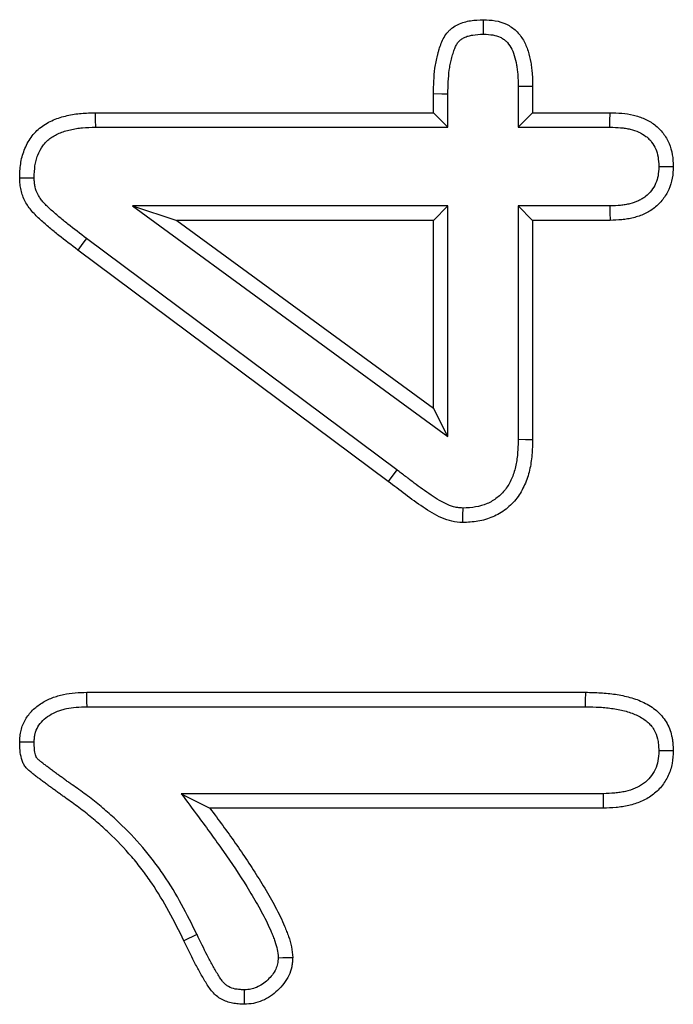
# Model space of a CAD drawing. Extents: x -280 to 4500, y -300 to 6240.
# Drawn here: x 2074 to 2093, y 4571 to 4601 of the extents above; entities that cross this region are included whole.
import ezdxf

# ---------------------------------------------------------------- set-up
doc = ezdxf.new("R2010")
doc.units = 0
doc.header["$LTSCALE"] = 70
doc.header["$MEASUREMENT"] = 0
doc.layers.add('DUENN', color=4, linetype='CONTINUOUS')

msp = doc.modelspace()

# ---------------------------------------------------------------- linework, layer by layer
at = {"layer": 'DUENN'}
for p, q in [((2088.631, 4599.202), (2088.631, 4597.967)), ((2089.067, 4599.208), (2089.067, 4598.403)), ((2086.067, 4598.403), (2086.067, 4598.97)), ((2086.504, 4597.967), (2086.504, 4598.964)), ((2075.86, 4598.403), (2086.067, 4598.403)), ((2086.504, 4597.967), (2086.067, 4598.403)), ((2088.631, 4597.967), (2089.067, 4598.403)), ((2089.067, 4598.403), (2091.407, 4598.403)), ((2075.866, 4597.967), (2086.504, 4597.967)), ((2088.631, 4597.967), (2091.4, 4597.967)), ((2076.98, 4595.59), (2086.504, 4588.625)), ((2076.98, 4595.59), (2078.317, 4595.153)), ((2086.504, 4595.59), (2076.98, 4595.59)), ((2086.504, 4595.59), (2086.067, 4595.153)), ((2086.504, 4588.625), (2086.504, 4595.59)), ((2088.631, 4595.59), (2088.631, 4588.543)), ((2088.631, 4595.59), (2089.067, 4595.153)), ((2091.401, 4595.59), (2088.631, 4595.59)), ((2086.067, 4595.153), (2078.317, 4595.153)), ((2078.317, 4595.153), (2086.067, 4589.485)), ((2086.067, 4589.485), (2086.067, 4595.153)), ((2089.067, 4595.153), (2089.067, 4588.536)), ((2091.407, 4595.153), (2089.067, 4595.153)), ((2084.967, 4587.619), (2075.587, 4594.604)), ((2084.704, 4587.271), (2075.325, 4594.255)), ((2086.504, 4588.625), (2086.067, 4589.485)), ((2084.967, 4587.619), (2084.704, 4587.271)), ((2075.595, 4580.903), (2090.669, 4580.903)), ((2075.603, 4580.467), (2090.664, 4580.467)), ((2078.451, 4577.84), (2079.317, 4577.403)), ((2091.193, 4577.84), (2078.451, 4577.84)), ((2091.2, 4577.403), (2079.317, 4577.403)), ((2078.925, 4573.587), (2078.532, 4573.396))]:
    msp.add_line(p, q, dxfattribs=at)
at = {"layer": 'DUENN', "flags": 128}
for points in [[(2087.579, 4600.775), (2087.579, 4600.953), (2087.579, 4601.212)], [(2088.631, 4599.202), (2088.766, 4599.204), (2088.901, 4599.206), (2089.067, 4599.208)], [(2086.504, 4598.964), (2086.326, 4598.966), (2086.067, 4598.97)], [(2075.866, 4597.967), (2075.863, 4598.185), (2075.86, 4598.403)], [(2091.4, 4597.967), (2091.403, 4598.149), (2091.407, 4598.403)], [(2092.88, 4596.778), (2093.063, 4596.778), (2093.317, 4596.778)], [(2074.004, 4596.431), (2073.786, 4596.429), (2073.567, 4596.427)], [(2091.401, 4595.59), (2091.404, 4595.395), (2091.407, 4595.153)], [(2075.587, 4594.604), (2075.508, 4594.5), (2075.43, 4594.395), (2075.325, 4594.255)], [(2088.631, 4588.543), (2088.849, 4588.54), (2089.067, 4588.536)], [(2086.953, 4586.466), (2086.952, 4586.247), (2086.95, 4586.028)], [(2075.603, 4580.467), (2075.6, 4580.615), (2075.597, 4580.759), (2075.595, 4580.903)], [(2090.664, 4580.467), (2090.666, 4580.649), (2090.669, 4580.903)], [(2074.004, 4579.393), (2073.856, 4579.395), (2073.711, 4579.397), (2073.567, 4579.4)], [(2092.88, 4579.141), (2093.062, 4579.141), (2093.317, 4579.142)], [(2091.193, 4577.84), (2091.196, 4577.622), (2091.2, 4577.403)], [(2081.379, 4572.889), (2081.514, 4572.891), (2081.649, 4572.893), (2081.817, 4572.896)]]:
    msp.add_lwpolyline(points, dxfattribs=at)
at = {"layer": 'DUENN'}
for points, knots in [([(2086.067, 4598.97), (2086.074, 4599.229), (2086.081, 4599.49), (2086.125, 4599.812), (2086.136, 4599.876), (2086.161, 4600.004), (2086.175, 4600.067), (2086.199, 4600.162), (2086.207, 4600.193), (2086.224, 4600.256), (2086.233, 4600.287), (2086.261, 4600.381), (2086.282, 4600.442), (2086.33, 4600.563), (2086.358, 4600.622), (2086.424, 4600.735), (2086.461, 4600.789), (2086.526, 4600.862), (2086.549, 4600.886), (2086.597, 4600.929), (2086.622, 4600.95), (2086.701, 4601.008), (2086.758, 4601.041), (2086.876, 4601.097), (2086.937, 4601.12), (2087.062, 4601.157), (2087.126, 4601.171), (2087.319, 4601.201), (2087.449, 4601.206), (2087.579, 4601.212)], [0, 0, 0, 0, 0.25, 0.25, 0.3125, 0.3125, 0.375, 0.375, 0.40625, 0.40625, 0.4375, 0.4375, 0.5, 0.5, 0.5625, 0.5625, 0.625, 0.625, 0.65625, 0.65625, 0.6875, 0.6875, 0.75, 0.75, 0.8125, 0.8125, 0.875, 0.875, 1, 1, 1, 1]), ([(2087.579, 4601.212), (2087.698, 4601.207), (2087.817, 4601.202), (2088.052, 4601.162), (2088.167, 4601.127), (2088.328, 4601.05), (2088.38, 4601.02), (2088.478, 4600.953), (2088.525, 4600.915), (2088.654, 4600.792), (2088.727, 4600.696), (2088.845, 4600.489), (2088.891, 4600.379), (2088.964, 4600.152), (2088.991, 4600.036), (2089.021, 4599.86), (2089.03, 4599.801), (2089.044, 4599.683), (2089.049, 4599.624), (2089.061, 4599.446), (2089.064, 4599.327), (2089.067, 4599.208)], [0, 0, 0, 0, 0.125, 0.125, 0.25, 0.25, 0.3125, 0.3125, 0.375, 0.375, 0.5, 0.5, 0.625, 0.625, 0.75, 0.75, 0.8125, 0.8125, 0.875, 0.875, 1, 1, 1, 1]), ([(2086.504, 4598.964), (2086.511, 4599.222), (2086.518, 4599.463), (2086.557, 4599.746), (2086.566, 4599.801), (2086.588, 4599.912), (2086.6, 4599.968), (2086.621, 4600.052), (2086.629, 4600.08), (2086.644, 4600.136), (2086.653, 4600.165), (2086.677, 4600.246), (2086.694, 4600.296), (2086.729, 4600.385), (2086.748, 4600.424), (2086.789, 4600.495), (2086.811, 4600.525), (2086.843, 4600.562), (2086.854, 4600.573), (2086.878, 4600.595), (2086.892, 4600.606), (2086.935, 4600.638), (2086.968, 4600.657), (2087.041, 4600.692), (2087.081, 4600.707), (2087.165, 4600.732), (2087.21, 4600.742), (2087.349, 4600.763), (2087.457, 4600.769), (2087.579, 4600.775)], [0.001803, 0.001803, 0.001803, 0.001803, 0.25, 0.25, 0.3125, 0.3125, 0.375, 0.375, 0.40625, 0.40625, 0.4375, 0.4375, 0.5, 0.5, 0.5625, 0.5625, 0.625, 0.625, 0.65625, 0.65625, 0.6875, 0.6875, 0.75, 0.75, 0.8125, 0.8125, 0.875, 0.875, 0.9939609, 0.9939609, 0.9939609, 0.9939609]), ([(2087.579, 4600.775), (2087.69, 4600.77), (2087.785, 4600.764), (2087.943, 4600.738), (2088.019, 4600.714), (2088.12, 4600.666), (2088.152, 4600.647), (2088.212, 4600.606), (2088.24, 4600.584), (2088.319, 4600.508), (2088.366, 4600.447), (2088.448, 4600.304), (2088.483, 4600.223), (2088.54, 4600.043), (2088.563, 4599.943), (2088.59, 4599.793), (2088.597, 4599.742), (2088.609, 4599.64), (2088.614, 4599.589), (2088.624, 4599.43), (2088.627, 4599.319), (2088.631, 4599.202)], [0.0065882, 0.0065882, 0.0065882, 0.0065882, 0.125, 0.125, 0.25, 0.25, 0.3125, 0.3125, 0.375, 0.375, 0.5, 0.5, 0.625, 0.625, 0.75, 0.75, 0.8125, 0.8125, 0.875, 0.875, 0.9979743, 0.9979743, 0.9979743, 0.9979743]), ([(2073.567, 4596.427), (2073.572, 4596.571), (2073.577, 4596.716), (2073.608, 4596.93), (2073.622, 4597.001), (2073.658, 4597.141), (2073.681, 4597.21), (2073.759, 4597.412), (2073.827, 4597.541), (2073.954, 4597.717), (2074, 4597.773), (2074.101, 4597.877), (2074.155, 4597.925), (2074.27, 4598.013), (2074.33, 4598.053), (2074.456, 4598.125), (2074.521, 4598.156), (2074.654, 4598.213), (2074.722, 4598.237), (2074.86, 4598.28), (2074.93, 4598.299), (2075.071, 4598.332), (2075.142, 4598.346), (2075.284, 4598.368), (2075.356, 4598.377), (2075.571, 4598.395), (2075.716, 4598.399), (2075.86, 4598.403)], [0, 0, 0, 0, 0.125, 0.125, 0.1875, 0.1875, 0.25, 0.25, 0.375, 0.375, 0.4375, 0.4375, 0.5, 0.5, 0.5625, 0.5625, 0.625, 0.625, 0.6875, 0.6875, 0.75, 0.75, 0.8125, 0.8125, 0.875, 0.875, 1, 1, 1, 1]), ([(2091.407, 4598.403), (2091.644, 4598.396), (2091.88, 4598.386), (2092.226, 4598.305), (2092.341, 4598.268), (2092.557, 4598.17), (2092.66, 4598.11), (2092.851, 4597.964), (2092.934, 4597.88), (2093.079, 4597.692), (2093.141, 4597.587), (2093.234, 4597.369), (2093.266, 4597.253), (2093.305, 4597.017), (2093.311, 4596.898), (2093.317, 4596.778)], [0, 0, 0, 0, 0.25, 0.25, 0.375, 0.375, 0.5, 0.5, 0.625, 0.625, 0.75, 0.75, 0.875, 0.875, 1, 1, 1, 1]), ([(2074.004, 4596.431), (2074.009, 4596.568), (2074.015, 4596.69), (2074.038, 4596.853), (2074.049, 4596.907), (2074.077, 4597.014), (2074.094, 4597.068), (2074.154, 4597.223), (2074.205, 4597.319), (2074.296, 4597.445), (2074.329, 4597.485), (2074.4, 4597.558), (2074.438, 4597.591), (2074.519, 4597.654), (2074.563, 4597.683), (2074.656, 4597.736), (2074.705, 4597.76), (2074.809, 4597.804), (2074.865, 4597.824), (2074.98, 4597.86), (2075.04, 4597.877), (2075.159, 4597.904), (2075.22, 4597.916), (2075.341, 4597.935), (2075.402, 4597.942), (2075.59, 4597.959), (2075.724, 4597.963), (2075.866, 4597.967)], [0.005592, 0.005592, 0.005592, 0.005592, 0.125, 0.125, 0.1875, 0.1875, 0.25, 0.25, 0.375, 0.375, 0.4375, 0.4375, 0.5, 0.5, 0.5625, 0.5625, 0.625, 0.625, 0.6875, 0.6875, 0.75, 0.75, 0.8125, 0.8125, 0.875, 0.875, 0.9982615, 0.9982615, 0.9982615, 0.9982615]), ([(2091.4, 4597.967), (2091.517, 4597.963), (2091.625, 4597.959), (2091.777, 4597.946), (2091.825, 4597.941), (2091.921, 4597.926), (2091.968, 4597.917), (2092.197, 4597.863), (2092.36, 4597.79), (2092.523, 4597.664), (2092.553, 4597.638), (2092.61, 4597.581), (2092.637, 4597.55), (2092.712, 4597.452), (2092.754, 4597.38), (2092.818, 4597.23), (2092.84, 4597.149), (2092.868, 4596.982), (2092.874, 4596.887), (2092.88, 4596.778)], [0.0023406, 0.0023406, 0.0023406, 0.0023406, 0.125, 0.125, 0.1875, 0.1875, 0.25, 0.25, 0.5, 0.5, 0.5625, 0.5625, 0.625, 0.625, 0.75, 0.75, 0.875, 0.875, 0.9921189, 0.9921189, 0.9921189, 0.9921189]), ([(2092.88, 4596.778), (2092.874, 4596.668), (2092.868, 4596.577), (2092.841, 4596.421), (2092.816, 4596.341), (2092.748, 4596.19), (2092.704, 4596.117), (2092.602, 4595.984), (2092.544, 4595.926), (2092.447, 4595.849), (2092.412, 4595.826), (2092.341, 4595.782), (2092.304, 4595.763), (2092.185, 4595.708), (2092.094, 4595.678), (2091.957, 4595.642), (2091.91, 4595.633), (2091.817, 4595.617), (2091.77, 4595.611), (2091.624, 4595.597), (2091.517, 4595.594), (2091.401, 4595.59)], [0.0078792, 0.0078792, 0.0078792, 0.0078792, 0.125, 0.125, 0.25, 0.25, 0.375, 0.375, 0.5, 0.5, 0.5625, 0.5625, 0.625, 0.625, 0.75, 0.75, 0.8125, 0.8125, 0.875, 0.875, 0.9978011, 0.9978011, 0.9978011, 0.9978011]), ([(2093.317, 4596.778), (2093.312, 4596.66), (2093.306, 4596.542), (2093.264, 4596.309), (2093.229, 4596.195), (2093.132, 4595.979), (2093.071, 4595.876), (2092.926, 4595.689), (2092.842, 4595.604), (2092.702, 4595.495), (2092.653, 4595.461), (2092.552, 4595.4), (2092.5, 4595.372), (2092.338, 4595.298), (2092.225, 4595.26), (2092.053, 4595.216), (2091.995, 4595.204), (2091.879, 4595.184), (2091.82, 4595.177), (2091.644, 4595.16), (2091.525, 4595.157), (2091.407, 4595.153)], [0, 0, 0, 0, 0.125, 0.125, 0.25, 0.25, 0.375, 0.375, 0.5, 0.5, 0.5625, 0.5625, 0.625, 0.625, 0.75, 0.75, 0.8125, 0.8125, 0.875, 0.875, 1, 1, 1, 1]), ([(2075.325, 4594.255), (2075.132, 4594.401), (2074.939, 4594.547), (2074.655, 4594.774), (2074.562, 4594.851), (2074.423, 4594.969), (2074.378, 4595.009), (2074.287, 4595.089), (2074.242, 4595.129), (2074.152, 4595.211), (2074.107, 4595.252), (2074.021, 4595.337), (2073.979, 4595.381), (2073.9, 4595.473), (2073.863, 4595.52), (2073.794, 4595.62), (2073.763, 4595.672), (2073.678, 4595.833), (2073.635, 4595.948), (2073.601, 4596.096), (2073.596, 4596.125), (2073.586, 4596.185), (2073.583, 4596.215), (2073.574, 4596.306), (2073.571, 4596.366), (2073.567, 4596.427)], [0, 0, 0, 0, 0.25, 0.25, 0.375, 0.375, 0.4375, 0.4375, 0.5, 0.5, 0.5625, 0.5625, 0.625, 0.625, 0.6875, 0.6875, 0.75, 0.75, 0.875, 0.875, 0.90625, 0.90625, 0.9375, 0.9375, 1, 1, 1, 1]), ([(2075.587, 4594.604), (2075.394, 4594.75), (2075.205, 4594.893), (2074.931, 4595.113), (2074.841, 4595.186), (2074.709, 4595.3), (2074.665, 4595.338), (2074.577, 4595.415), (2074.533, 4595.455), (2074.448, 4595.532), (2074.408, 4595.569), (2074.334, 4595.641), (2074.301, 4595.676), (2074.24, 4595.747), (2074.213, 4595.783), (2074.163, 4595.854), (2074.142, 4595.89), (2074.082, 4596.003), (2074.052, 4596.085), (2074.029, 4596.183), (2074.026, 4596.202), (2074.02, 4596.243), (2074.017, 4596.265), (2074.01, 4596.331), (2074.007, 4596.378), (2074.004, 4596.431)], [0.0004984, 0.0004984, 0.0004984, 0.0004984, 0.25, 0.25, 0.375, 0.375, 0.4375, 0.4375, 0.5, 0.5, 0.5625, 0.5625, 0.625, 0.625, 0.6875, 0.6875, 0.75, 0.75, 0.875, 0.875, 0.90625, 0.90625, 0.9375, 0.9375, 0.9932981, 0.9932981, 0.9932981, 0.9932981]), ([(2089.067, 4588.536), (2089.062, 4588.381), (2089.058, 4588.225), (2089.038, 4587.993), (2089.029, 4587.916), (2089.005, 4587.762), (2088.991, 4587.686), (2088.937, 4587.459), (2088.889, 4587.31), (2088.762, 4587.026), (2088.684, 4586.89), (2088.543, 4586.704), (2088.492, 4586.645), (2088.382, 4586.534), (2088.324, 4586.483), (2088.14, 4586.339), (2088.005, 4586.26), (2087.719, 4586.137), (2087.568, 4586.093), (2087.261, 4586.042), (2087.106, 4586.035), (2086.95, 4586.028)], [0, 0, 0, 0, 0.125, 0.125, 0.1875, 0.1875, 0.25, 0.25, 0.375, 0.375, 0.5, 0.5, 0.5625, 0.5625, 0.625, 0.625, 0.75, 0.75, 0.875, 0.875, 1, 1, 1, 1]), ([(2088.631, 4588.543), (2088.626, 4588.39), (2088.621, 4588.245), (2088.603, 4588.039), (2088.596, 4587.972), (2088.575, 4587.839), (2088.563, 4587.774), (2088.518, 4587.582), (2088.478, 4587.46), (2088.376, 4587.231), (2088.314, 4587.125), (2088.206, 4586.983), (2088.168, 4586.938), (2088.085, 4586.855), (2088.041, 4586.816), (2087.901, 4586.707), (2087.799, 4586.647), (2087.579, 4586.552), (2087.462, 4586.518), (2087.23, 4586.48), (2087.1, 4586.472), (2086.953, 4586.466)], [0.0018163, 0.0018163, 0.0018163, 0.0018163, 0.125, 0.125, 0.1875, 0.1875, 0.25, 0.25, 0.375, 0.375, 0.5, 0.5, 0.5625, 0.5625, 0.625, 0.625, 0.75, 0.75, 0.875, 0.875, 0.9940636, 0.9940636, 0.9940636, 0.9940636]), ([(2086.953, 4586.466), (2086.908, 4586.468), (2086.867, 4586.471), (2086.792, 4586.479), (2086.761, 4586.484), (2086.655, 4586.508), (2086.574, 4586.537), (2086.332, 4586.643), (2086.167, 4586.743), (2085.91, 4586.915), (2085.822, 4586.977), (2085.651, 4587.097), (2085.57, 4587.157), (2085.402, 4587.285), (2085.315, 4587.352), (2085.142, 4587.485), (2085.056, 4587.551), (2084.969, 4587.618), (2084.969, 4587.618), (2084.968, 4587.619), (2084.967, 4587.619)], [0.0085547, 0.0085547, 0.0085547, 0.0085547, 0.0625, 0.0625, 0.125, 0.125, 0.25, 0.25, 0.5, 0.5, 0.625, 0.625, 0.75, 0.75, 0.875, 0.875, 1, 1, 1, 1.0010845, 1.0010845, 1.0010845, 1.0010845]), ([(2086.95, 4586.028), (2086.841, 4586.035), (2086.733, 4586.042), (2086.523, 4586.091), (2086.421, 4586.127), (2086.12, 4586.259), (2085.935, 4586.373), (2085.573, 4586.615), (2085.395, 4586.741), (2085.049, 4587.005), (2084.877, 4587.138), (2084.704, 4587.271)], [0, 0, 0, 0, 0.125, 0.125, 0.25, 0.25, 0.5, 0.5, 0.75, 0.75, 1, 1, 1, 1]), ([(2073.567, 4579.4), (2073.571, 4579.459), (2073.574, 4579.518), (2073.583, 4579.606), (2073.587, 4579.635), (2073.596, 4579.693), (2073.602, 4579.722), (2073.635, 4579.866), (2073.681, 4579.977), (2073.799, 4580.181), (2073.873, 4580.275), (2074.04, 4580.442), (2074.134, 4580.515), (2074.335, 4580.639), (2074.442, 4580.691), (2074.607, 4580.757), (2074.662, 4580.777), (2074.775, 4580.811), (2074.833, 4580.825), (2075.006, 4580.861), (2075.124, 4580.876), (2075.359, 4580.895), (2075.477, 4580.899), (2075.595, 4580.903)], [0, 0, 0, 0, 0.0625, 0.0625, 0.09375, 0.09375, 0.125, 0.125, 0.25, 0.25, 0.375, 0.375, 0.5, 0.5, 0.625, 0.625, 0.6875, 0.6875, 0.75, 0.75, 0.875, 0.875, 1, 1, 1, 1]), ([(2090.669, 4580.903), (2090.819, 4580.9), (2090.969, 4580.897), (2091.269, 4580.88), (2091.419, 4580.866), (2091.716, 4580.82), (2091.863, 4580.79), (2092.153, 4580.709), (2092.295, 4580.658), (2092.565, 4580.526), (2092.694, 4580.446), (2092.866, 4580.3), (2092.92, 4580.247), (2093.018, 4580.133), (2093.062, 4580.072), (2093.178, 4579.878), (2093.234, 4579.736), (2093.275, 4579.552), (2093.282, 4579.516), (2093.293, 4579.441), (2093.298, 4579.404), (2093.309, 4579.292), (2093.313, 4579.217), (2093.317, 4579.142)], [0, 0, 0, 0, 0.125, 0.125, 0.25, 0.25, 0.375, 0.375, 0.5, 0.5, 0.625, 0.625, 0.6875, 0.6875, 0.75, 0.75, 0.875, 0.875, 0.90625, 0.90625, 0.9375, 0.9375, 1, 1, 1, 1]), ([(2074.004, 4579.393), (2074.008, 4579.444), (2074.011, 4579.491), (2074.017, 4579.555), (2074.02, 4579.576), (2074.026, 4579.616), (2074.03, 4579.633), (2074.05, 4579.721), (2074.079, 4579.793), (2074.157, 4579.927), (2074.207, 4579.992), (2074.323, 4580.108), (2074.388, 4580.158), (2074.539, 4580.251), (2074.627, 4580.295), (2074.757, 4580.347), (2074.801, 4580.362), (2074.888, 4580.388), (2074.932, 4580.4), (2075.072, 4580.428), (2075.171, 4580.441), (2075.379, 4580.458), (2075.488, 4580.462), (2075.603, 4580.467)], [0.0069868, 0.0069868, 0.0069868, 0.0069868, 0.0625, 0.0625, 0.09375, 0.09375, 0.125, 0.125, 0.25, 0.25, 0.375, 0.375, 0.5, 0.5, 0.625, 0.625, 0.6875, 0.6875, 0.75, 0.75, 0.875, 0.875, 0.997093, 0.997093, 0.997093, 0.997093]), ([(2090.664, 4580.467), (2090.813, 4580.463), (2090.956, 4580.46), (2091.234, 4580.444), (2091.368, 4580.431), (2091.634, 4580.391), (2091.766, 4580.363), (2092.015, 4580.294), (2092.131, 4580.252), (2092.345, 4580.147), (2092.444, 4580.084), (2092.568, 4579.98), (2092.604, 4579.944), (2092.67, 4579.868), (2092.7, 4579.826), (2092.779, 4579.694), (2092.818, 4579.596), (2092.847, 4579.467), (2092.852, 4579.441), (2092.86, 4579.385), (2092.864, 4579.356), (2092.872, 4579.268), (2092.876, 4579.207), (2092.88, 4579.141)], [0.0013228, 0.0013228, 0.0013228, 0.0013228, 0.125, 0.125, 0.25, 0.25, 0.375, 0.375, 0.5, 0.5, 0.625, 0.625, 0.6875, 0.6875, 0.75, 0.75, 0.875, 0.875, 0.90625, 0.90625, 0.9375, 0.9375, 0.9932899, 0.9932899, 0.9932899, 0.9932899]), ([(2078.532, 4573.396), (2078.385, 4573.695), (2078.238, 4573.994), (2077.916, 4574.578), (2077.744, 4574.863), (2077.465, 4575.278), (2077.368, 4575.414), (2077.166, 4575.679), (2077.061, 4575.808), (2076.735, 4576.187), (2076.504, 4576.428), (2076.141, 4576.772), (2076.018, 4576.884), (2075.765, 4577.101), (2075.636, 4577.207), (2075.374, 4577.413), (2075.24, 4577.513), (2075.036, 4577.657), (2074.968, 4577.704), (2074.865, 4577.776), (2074.831, 4577.8), (2074.764, 4577.849), (2074.73, 4577.874), (2074.663, 4577.923), (2074.63, 4577.948), (2074.562, 4577.997), (2074.528, 4578.021), (2074.461, 4578.069), (2074.427, 4578.094), (2074.36, 4578.143), (2074.327, 4578.169), (2074.26, 4578.219), (2074.227, 4578.244), (2074.16, 4578.293), (2074.126, 4578.317), (2074.059, 4578.368), (2074.027, 4578.393), (2073.977, 4578.432), (2073.961, 4578.445), (2073.928, 4578.47), (2073.912, 4578.483), (2073.88, 4578.51), (2073.864, 4578.523), (2073.832, 4578.55), (2073.817, 4578.564), (2073.772, 4578.608), (2073.745, 4578.64), (2073.71, 4578.692), (2073.699, 4578.71), (2073.679, 4578.747), (2073.67, 4578.765), (2073.646, 4578.823), (2073.633, 4578.863), (2073.601, 4578.984), (2073.588, 4579.067), (2073.572, 4579.233), (2073.57, 4579.316), (2073.567, 4579.4)], [0, 0, 0, 0, 0.125, 0.125, 0.25, 0.25, 0.3125, 0.3125, 0.375, 0.375, 0.5, 0.5, 0.5625, 0.5625, 0.625, 0.625, 0.6875, 0.6875, 0.71875, 0.71875, 0.734375, 0.734375, 0.75, 0.75, 0.765625, 0.765625, 0.78125, 0.78125, 0.796875, 0.796875, 0.8125, 0.8125, 0.828125, 0.828125, 0.84375, 0.84375, 0.859375, 0.859375, 0.867188, 0.867188, 0.875, 0.875, 0.882812, 0.882812, 0.890625, 0.890625, 0.90625, 0.90625, 0.914062, 0.914062, 0.921875, 0.921875, 0.9375, 0.9375, 0.96875, 0.96875, 1, 1, 1, 1]), ([(2078.925, 4573.587), (2078.925, 4573.587), (2078.925, 4573.587), (2078.924, 4573.588), (2078.778, 4573.886), (2078.627, 4574.194), (2078.293, 4574.799), (2078.115, 4575.094), (2077.823, 4575.528), (2077.721, 4575.671), (2077.508, 4575.951), (2077.398, 4576.087), (2077.055, 4576.485), (2076.815, 4576.735), (2076.437, 4577.094), (2076.307, 4577.211), (2076.044, 4577.437), (2075.911, 4577.546), (2075.639, 4577.76), (2075.5, 4577.865), (2075.286, 4578.016), (2075.215, 4578.064), (2075.117, 4578.133), (2075.086, 4578.155), (2075.023, 4578.201), (2074.99, 4578.225), (2074.922, 4578.275), (2074.887, 4578.301), (2074.816, 4578.352), (2074.782, 4578.377), (2074.716, 4578.424), (2074.685, 4578.446), (2074.623, 4578.492), (2074.591, 4578.517), (2074.522, 4578.568), (2074.485, 4578.596), (2074.417, 4578.646), (2074.385, 4578.669), (2074.326, 4578.713), (2074.295, 4578.737), (2074.247, 4578.775), (2074.231, 4578.788), (2074.2, 4578.812), (2074.185, 4578.824), (2074.158, 4578.847), (2074.144, 4578.857), (2074.124, 4578.875), (2074.116, 4578.883), (2074.097, 4578.901), (2074.088, 4578.913), (2074.078, 4578.926), (2074.077, 4578.929), (2074.072, 4578.939), (2074.069, 4578.945), (2074.059, 4578.968), (2074.052, 4578.99), (2074.031, 4579.069), (2074.021, 4579.126), (2074.009, 4579.25), (2074.007, 4579.318), (2074.004, 4579.393)], [-0.000191, -0.000191, -0.000191, -0.000191, 0, 0, 0, 0.125, 0.125, 0.25, 0.25, 0.3125, 0.3125, 0.375, 0.375, 0.5, 0.5, 0.5625, 0.5625, 0.625, 0.625, 0.6875, 0.6875, 0.71875, 0.71875, 0.734375, 0.734375, 0.75, 0.75, 0.765625, 0.765625, 0.78125, 0.78125, 0.796875, 0.796875, 0.8125, 0.8125, 0.828125, 0.828125, 0.84375, 0.84375, 0.859375, 0.859375, 0.8671875, 0.8671875, 0.875, 0.875, 0.8828125, 0.8828125, 0.890625, 0.890625, 0.90625, 0.90625, 0.9140625, 0.9140625, 0.921875, 0.921875, 0.9375, 0.9375, 0.96875, 0.96875, 0.9975273, 0.9975273, 0.9975273, 0.9975273]), ([(2092.88, 4579.141), (2092.873, 4579.022), (2092.866, 4578.921), (2092.834, 4578.743), (2092.806, 4578.655), (2092.729, 4578.489), (2092.678, 4578.409), (2092.56, 4578.265), (2092.493, 4578.203), (2092.342, 4578.092), (2092.258, 4578.045), (2092.074, 4577.966), (2091.973, 4577.934), (2091.817, 4577.897), (2091.764, 4577.887), (2091.658, 4577.87), (2091.604, 4577.864), (2091.438, 4577.849), (2091.319, 4577.844), (2091.193, 4577.84)], [0.0077316, 0.0077316, 0.0077316, 0.0077316, 0.125, 0.125, 0.25, 0.25, 0.375, 0.375, 0.5, 0.5, 0.625, 0.625, 0.75, 0.75, 0.8125, 0.8125, 0.875, 0.875, 0.997673, 0.997673, 0.997673, 0.997673]), ([(2093.317, 4579.142), (2093.31, 4579.012), (2093.303, 4578.883), (2093.257, 4578.629), (2093.218, 4578.504), (2093.109, 4578.27), (2093.039, 4578.16), (2092.874, 4577.96), (2092.78, 4577.871), (2092.571, 4577.718), (2092.457, 4577.655), (2092.219, 4577.553), (2092.095, 4577.514), (2091.906, 4577.47), (2091.843, 4577.457), (2091.715, 4577.437), (2091.651, 4577.429), (2091.459, 4577.412), (2091.329, 4577.408), (2091.2, 4577.403)], [0, 0, 0, 0, 0.125, 0.125, 0.25, 0.25, 0.375, 0.375, 0.5, 0.5, 0.625, 0.625, 0.75, 0.75, 0.8125, 0.8125, 0.875, 0.875, 1, 1, 1, 1]), ([(2078.451, 4577.84), (2078.622, 4577.608), (2078.794, 4577.376), (2078.966, 4577.144), (2079.225, 4576.794), (2079.479, 4576.45), (2079.968, 4575.75), (2080.206, 4575.395), (2080.542, 4574.855), (2080.65, 4574.673), (2080.858, 4574.308), (2080.957, 4574.125), (2081.09, 4573.85), (2081.132, 4573.758), (2081.19, 4573.619), (2081.209, 4573.573), (2081.245, 4573.48), (2081.263, 4573.433), (2081.31, 4573.297), (2081.335, 4573.214), (2081.363, 4573.067), (2081.371, 4572.985), (2081.379, 4572.889)], [-0.166259, -0.166259, -0.166259, -0.166259, 0, 0, 0, 0.25, 0.25, 0.5, 0.5, 0.625, 0.625, 0.75, 0.75, 0.8125, 0.8125, 0.84375, 0.84375, 0.875, 0.875, 0.9375, 0.9375, 0.993949, 0.993949, 0.993949, 0.993949]), ([(2079.317, 4577.403), (2079.575, 4577.055), (2079.833, 4576.706), (2080.33, 4575.995), (2080.571, 4575.634), (2080.915, 4575.081), (2081.027, 4574.895), (2081.241, 4574.518), (2081.344, 4574.327), (2081.486, 4574.034), (2081.531, 4573.936), (2081.594, 4573.786), (2081.614, 4573.735), (2081.654, 4573.634), (2081.673, 4573.583), (2081.727, 4573.429), (2081.758, 4573.325), (2081.799, 4573.112), (2081.808, 4573.004), (2081.817, 4572.896)], [0, 0, 0, 0, 0.25, 0.25, 0.5, 0.5, 0.625, 0.625, 0.75, 0.75, 0.8125, 0.8125, 0.84375, 0.84375, 0.875, 0.875, 0.9375, 0.9375, 1, 1, 1, 1]), ([(2080.347, 4571.919), (2080.296, 4571.921), (2080.25, 4571.924), (2080.161, 4571.931), (2080.12, 4571.936), (2080.006, 4571.959), (2079.937, 4571.983), (2079.847, 4572.033), (2079.82, 4572.051), (2079.77, 4572.093), (2079.744, 4572.117), (2079.694, 4572.174), (2079.67, 4572.205), (2079.619, 4572.281), (2079.592, 4572.324), (2079.533, 4572.421), (2079.504, 4572.47), (2079.447, 4572.567), (2079.419, 4572.615), (2079.337, 4572.762), (2079.285, 4572.86), (2079.129, 4573.164), (2079.028, 4573.373), (2078.926, 4573.585), (2078.925, 4573.586), (2078.925, 4573.586), (2078.925, 4573.587)], [0.0078036, 0.0078036, 0.0078036, 0.0078036, 0.0625, 0.0625, 0.125, 0.125, 0.25, 0.25, 0.3125, 0.3125, 0.375, 0.375, 0.4375, 0.4375, 0.5, 0.5, 0.5625, 0.5625, 0.625, 0.625, 0.75, 0.75, 1, 1, 1, 1.0005396, 1.0005396, 1.0005396, 1.0005396]), ([(2080.349, 4571.482), (2080.29, 4571.484), (2080.231, 4571.487), (2080.113, 4571.497), (2080.055, 4571.504), (2079.881, 4571.538), (2079.768, 4571.577), (2079.614, 4571.663), (2079.564, 4571.696), (2079.473, 4571.771), (2079.431, 4571.812), (2079.353, 4571.901), (2079.317, 4571.948), (2079.251, 4572.045), (2079.22, 4572.095), (2079.159, 4572.196), (2079.128, 4572.247), (2079.069, 4572.348), (2079.04, 4572.399), (2078.953, 4572.553), (2078.898, 4572.657), (2078.736, 4572.971), (2078.634, 4573.184), (2078.532, 4573.396)], [0, 0, 0, 0, 0.0625, 0.0625, 0.125, 0.125, 0.25, 0.25, 0.3125, 0.3125, 0.375, 0.375, 0.4375, 0.4375, 0.5, 0.5, 0.5625, 0.5625, 0.625, 0.625, 0.75, 0.75, 1, 1, 1, 1]), ([(2081.379, 4572.889), (2081.377, 4572.855), (2081.375, 4572.824), (2081.369, 4572.759), (2081.365, 4572.729), (2081.349, 4572.65), (2081.33, 4572.594), (2081.251, 4572.429), (2081.166, 4572.318), (2081.009, 4572.168), (2080.955, 4572.124), (2080.846, 4572.051), (2080.787, 4572.02), (2080.664, 4571.967), (2080.604, 4571.948), (2080.498, 4571.929), (2080.431, 4571.924), (2080.347, 4571.919)], [0.01418, 0.01418, 0.01418, 0.01418, 0.0625, 0.0625, 0.125, 0.125, 0.25, 0.25, 0.5, 0.5, 0.625, 0.625, 0.75, 0.75, 0.875, 0.875, 0.9903234, 0.9903234, 0.9903234, 0.9903234]), ([(2081.817, 4572.896), (2081.815, 4572.849), (2081.812, 4572.802), (2081.803, 4572.708), (2081.797, 4572.662), (2081.769, 4572.524), (2081.738, 4572.435), (2081.616, 4572.181), (2081.498, 4572.031), (2081.294, 4571.837), (2081.222, 4571.777), (2081.066, 4571.673), (2080.983, 4571.628), (2080.81, 4571.555), (2080.72, 4571.526), (2080.536, 4571.492), (2080.442, 4571.487), (2080.349, 4571.482)], [0, 0, 0, 0, 0.0625, 0.0625, 0.125, 0.125, 0.25, 0.25, 0.5, 0.5, 0.625, 0.625, 0.75, 0.75, 0.875, 0.875, 1, 1, 1, 1]), ([(2080.347, 4571.919), (2080.347, 4571.874), (2080.347, 4571.829), (2080.347, 4571.784), (2080.347, 4571.74), (2080.348, 4571.695), (2080.348, 4571.65), (2080.348, 4571.594), (2080.348, 4571.538), (2080.349, 4571.482)], [0, 0, 0, 0, 0.000392557, 0.000392557, 0.000392557, 0.000785114, 0.000785114, 0.000785114, 0.001277203, 0.001277203, 0.001277203, 0.001277203])]:
    msp.add_open_spline(points, degree=3, knots=knots, dxfattribs=at)

doc.saveas('drawing.dxf')
